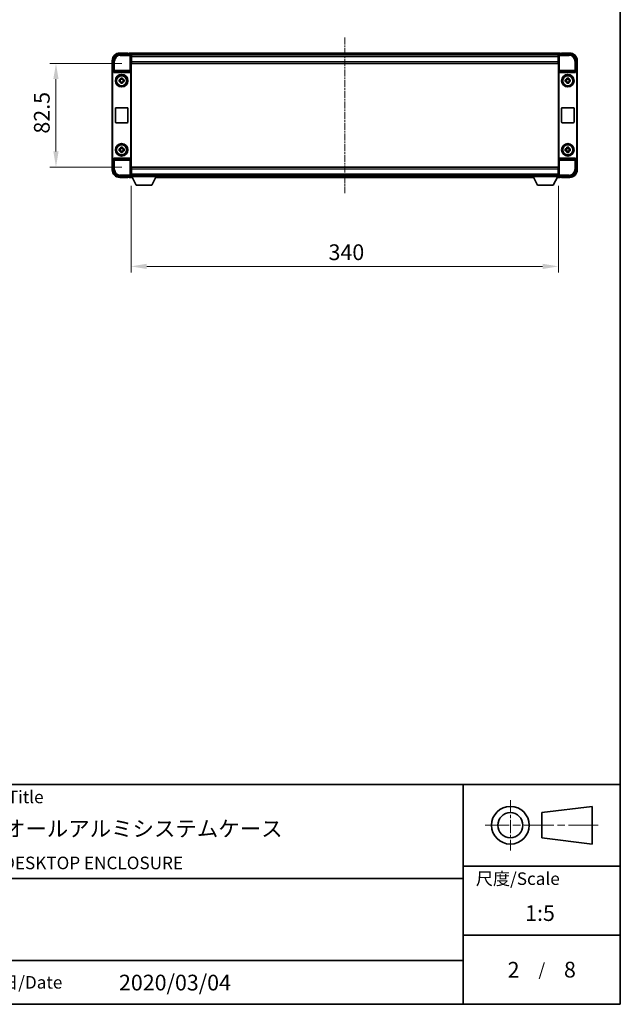
# Model space of a CAD drawing. Units: millimetres. Extents: x 1 to 10824, y 9 to 1414.
# Drawn here: x 2662 to 3139, y 9 to 792 of the extents above; entities that cross this region are included whole.
import ezdxf
from ezdxf.enums import TextEntityAlignment as Align

# ---------------------------------------------------------------- set-up
doc = ezdxf.new("R2010")
doc.units = ezdxf.units.MM
doc.linetypes.add('CHAIN', pattern=[0.3543, 0.2362, -0.0295, 0.0591, -0.0295])
for name, color, linetype, lineweight in [('Border (ISO)', 7, 'Continuous', 35), ('Centerline (ISO)', 131, 'Continuous', 18), ('Dimension (ISO)', 7, 'Continuous', 18), ('Dimension (ISO) @ 1', 7, 'Continuous', 18), ('Hatch (ISO)', 1, 'Continuous', 18), ('Title (ISO)', 7, 'Continuous', 35), ('Visible (ISO)', 7, 'Continuous', 35), ('Visible Narrow (ISO)', 7, 'Continuous', 25)]:
    doc.layers.add(name, color=color, linetype=linetype, lineweight=lineweight)
doc.styles.add('Note Text (TK)', font='MS PGothic.ttf')
doc.styles.add('文字スタイル67', font='arial.ttf')
doc.dimstyles.new('Default - Method 1b (TK)', dxfattribs={"dimscale": 3, "dimtxt": 2.5, "dimasz": 2.5, "dimexe": 1, "dimexo": 1.5, "dimgap": 1, "dimtad": 1, "dimtoh": 1, "dimrnd": 1e-08, "dimdsep": 46, "dimtxsty": 'Note Text (TK)', "dimcen": 0.09, "dimdle": 5, "dimclrd": 100, "dimclre": 100, "dimclrt": 7, "dimadec": 1, "dimazin": 1, "dimtfac": 1, "dimtmove": 0, "dimatfit": 3, "dimfxl": 1, "dimtolj": 1, "dimlwd": -1, "dimlwe": -1, "dimarcsym": 0})

# ---------------------------------------------------------------- blocks, each defined once
blk = doc.blocks.new('図面枠 tk図枠')
at = {"layer": 'Border (ISO)'}
for p in [(405.5, 289), (14.5, 8)]:
    blk.add_line(p, (405.5, 8), dxfattribs=at)
blk = doc.blocks.new('表題欄 tk表題欄')
at = {"layer": 'Hatch (ISO)'}
h = blk.add_hatch(color=256, dxfattribs=at)
edge = h.paths.add_edge_path(flags=0)
edge.add_arc((95.58, 236.3), 0.596, 270, 360)
edge.add_line((96.17, 236.3), (96.17, 239.71))
edge.add_arc((95.58, 239.71), 0.596, 0, 90)
edge.add_line((95.58, 240.31), (79.14, 240.31))
edge.add_arc((79.14, 239.71), 0.596, 90, 180)
edge.add_line((78.54, 239.71), (78.54, 236.3))
edge.add_arc((79.14, 236.3), 0.596, 180, 270)
edge.add_line((79.14, 235.7), (95.58, 235.7))
edge = h.paths.add_edge_path()
edge.add_line((77.84, 239.96), (77.84, 236.05))
edge.add_arc((78.54, 236.05), 0.702, 180, 270)
edge.add_line((78.54, 235.35), (96.17, 235.35))
edge.add_arc((96.17, 236.05), 0.702, 270, 360)
edge.add_line((96.87, 236.05), (96.87, 239.96))
edge.add_arc((96.17, 239.96), 0.702, 0, 90)
edge.add_line((96.17, 240.66), (78.54, 240.66))
edge.add_arc((78.54, 239.96), 0.702, 90, 180)
for points in [[(79.07, 239.15), (79.07, 238.66), (79.92, 238.66), (79.92, 236.66), (80.51, 236.66), (80.51, 238.66), (81.36, 238.66), (81.36, 239.15)], [(85.68, 236.66), (84.94, 237.89), (84.42, 237.32), (84.42, 236.66), (83.9, 236.66), (83.9, 239.15), (84.42, 239.15), (84.42, 238.1), (85.39, 239.15), (86.11, 239.15), (85.32, 238.3), (86.3, 236.66)], [(92.09, 239.15), (92.09, 236.66), (92.61, 236.66), (92.61, 237.66), (93.77, 237.66), (93.77, 236.66), (94.29, 236.66), (94.29, 239.15), (93.77, 239.15), (93.77, 238.15), (92.61, 238.15), (92.61, 239.15)], [(94.84, 239.15), (94.84, 236.66), (95.36, 236.66), (95.36, 239.15)]]:
    blk.add_hatch(color=256, dxfattribs=at).paths.add_polyline_path(points)
h = blk.add_hatch(color=256, dxfattribs=at)
h.paths.add_polyline_path([(82.59, 237.71), (81.95, 237.71), (82.27, 238.58)], flags=0)
h.paths.add_polyline_path([(82.78, 237.2), (81.76, 237.2), (81.57, 236.66), (80.95, 236.66), (81.86, 239.15), (82.68, 239.15), (83.59, 236.66), (82.98, 236.66)])
h = blk.add_hatch(color=256, dxfattribs=at)
h.paths.add_polyline_path([(87.53, 237.71), (88.16, 237.71), (87.85, 238.58)], flags=0)
h.paths.add_polyline_path([(87.14, 236.66), (87.34, 237.2), (88.35, 237.2), (88.55, 236.66), (89.17, 236.66), (88.25, 239.15), (87.44, 239.15), (86.52, 236.66)])
h = blk.add_hatch(color=256, dxfattribs=at)
edge = h.paths.add_edge_path()
edge.add_arc((90.52, 237.9), 1.27, 38.5505, 336.582)
edge.add_line((91.69, 237.4), (91.17, 237.62))
edge.add_ellipse((90.52, 237.9), major_axis=(0, -0.8), ratio=0.867347, start_angle=128.5505, end_angle=426.582, ccw=False)
edge.add_line((91.09, 238.36), (91.52, 238.7))
at = {"layer": 'Title (ISO)'}
for p, q in [((74.71, 244.05), (255.71, 244.05)), ((74.71, 209.05), (74.71, 244.05)), ((149.71, 244.05), (149.71, 209.05)), ((230.71, 244.05), (230.71, 209.05)), ((255.71, 244.05), (255.71, 209.05)), ((243.21, 239.55), (251.21, 240.55)), ((251.21, 234.55), (251.21, 240.55)), ((243.21, 239.55), (243.21, 235.55)), ((243.21, 235.55), (251.21, 234.55)), ((230.71, 231.05), (255.71, 231.05)), ((74.71, 229.05), (230.71, 229.05)), ((99.71, 229.05), (99.71, 209.05)), ((124.71, 229.05), (124.71, 209.05)), ((230.71, 220.05), (255.71, 220.05)), ((149.71, 216.05), (230.71, 216.05)), ((255.71, 209.05), (74.71, 209.05))]:
    blk.add_line(p, q, dxfattribs=at)
at = {"layer": 'Title (ISO)', "color": 4, "linetype": 'CHAIN', "lineweight": 18, "ltscale": 8.88956}
blk.add_line((238.21, 241.55), (238.21, 233.55), dxfattribs=at)
at = {"layer": 'Title (ISO)', "color": 4, "linetype": 'CHAIN', "lineweight": 18, "ltscale": 20.001633}
blk.add_line((252.21, 237.55), (234.21, 237.55), dxfattribs=at)
at = {"layer": 'Title (ISO)'}
for radius in [3, 2]:
    blk.add_circle((238.21, 237.55), radius, dxfattribs=at)
at = {"layer": 'Title (ISO)', "color": 1, "char_height": 2, "line_spacing_factor": 1.5, "style": 'Note Text (TK)'}
for s, insert, attachment_point in [('\\fＭＳ Ｐゴシック|b0|i0;\\H2.0000;品名/Title', (151.71, 242.05), 4), ('\\fＭＳ Ｐゴシック|b0|i0;\\H2.0000;尺度/Scale', (232.71, 229.05), 4), ('\\fＭＳ Ｐゴシック|b0|i0;\\H2.0000;承認/Approved', (87.21, 227.05), 5), ('\\fＭＳ Ｐゴシック|b0|i0;\\H2.0000;検図/Checked', (112.21, 227.05), 5), ('\\fＭＳ Ｐゴシック|b0|i0;\\H2.0000;製図/Created', (137.21, 227.05), 5), ('\\fＭＳ Ｐゴシック|b0|i0;\\H2.0000;作成日/Date', (151.71, 212.55), 4)]:
    blk.add_mtext(s, dxfattribs=dict(at, insert=insert, attachment_point=attachment_point))
at = {"layer": 'Title (ISO)', "color": 7, "line_spacing_factor": 1.5, "style": 'Note Text (TK)'}
for s, insert, char_height, attachment_point in [('株式会社タカチ電機工業', (99.87, 238.05), 2.5, 4), ('\\fArial|b0|i0;\\H1.4986;TAKACHI ELECTRONICS ENCLOSURE CO., LTD.', (99.87, 232.05), 1.4986, 4), ('\\fＭＳ Ｐゴシック|b0|i0;\\H2.0000;/', (243.21, 214.55), 2, 5)]:
    blk.add_mtext(s, dxfattribs=dict(at, insert=insert, char_height=char_height, attachment_point=attachment_point))
at = {"layer": 'Title (ISO)', "color": 7}
for tag, p, height, style in [('<品名>_001', (157.62, 235.75), 2.5, 'Note Text (TK)'), ('<Title>_001', (157.49, 230.55), 2, '文字スタイル67'), ('<ページ_No.>_001', (237.95, 213.3), 2.5, 'Note Text (TK)'), ('<総ページ数>_001', (246.8, 213.3), 2.5, 'Note Text (TK)'), ('作成日_001', (175.58, 211.28), 2.5, 'Note Text (TK)')]:
    blk.add_attdef(tag, p, '', height=height, dxfattribs=dict(at, style=style))
at = {"layer": 'Title (ISO)', "color": 7, "style": 'Note Text (TK)'}
blk.add_attdef('<尺度>', text='', height=2.5, dxfattribs=at).set_placement((243.21, 223.55), align=Align.MIDDLE_CENTER)
blk = doc.blocks.new('*D51')
at = {"layer": 'Defpoints', "color": 0}
for p in [(2750.4, 757.57), (2690.4, 675.07), (2750.4, 675.07)]:
    blk.add_point(p, dxfattribs=at)
at = {"layer": 'Dimension (ISO)', "color": 100}
for p, q in [((2742.9, 757.57), (2685.4, 757.57)), ((2690.4, 745.07), (2690.4, 687.57)), ((2742.9, 675.07), (2685.4, 675.07))]:
    blk.add_line(p, q, dxfattribs=at)
for points in [[(2688.31, 745.07), (2692.48, 745.07), (2690.4, 757.57)], [(2688.31, 687.57), (2692.48, 687.57), (2690.4, 675.07)]]:
    blk.add_solid(points, dxfattribs=at)
at = {"layer": 'Dimension (ISO)', "color": 7, "insert": (2679.15, 701.73), "char_height": 12.5, "attachment_point": 4, "rotation": 90, "style": 'Note Text (TK)'}
blk.add_mtext('\\A1;82.5', dxfattribs=at)
blk = doc.blocks.new('*D52')
at = {"layer": 'Defpoints', "color": 0}
for p in [(2750.15, 667.62), (3090.15, 667.62), (3090.15, 596.09)]:
    blk.add_point(p, dxfattribs=at)
at = {"layer": 'Dimension (ISO)', "color": 100}
for p, q in [((2750.15, 660.12), (2750.15, 591.09)), ((3090.15, 660.12), (3090.15, 591.09)), ((2762.65, 596.09), (3077.65, 596.09))]:
    blk.add_line(p, q, dxfattribs=at)
for points in [[(2762.65, 598.18), (2762.65, 594.01), (2750.15, 596.09)], [(3077.65, 598.18), (3077.65, 594.01), (3090.15, 596.09)]]:
    blk.add_solid(points, dxfattribs=at)
at = {"layer": 'Dimension (ISO)', "color": 7, "insert": (2907.29, 607.34), "char_height": 12.5, "attachment_point": 4, "style": 'Note Text (TK)'}
blk.add_mtext('\\A1;340', dxfattribs=at)

msp = doc.modelspace()

# ---------------------------------------------------------------- linework, layer by layer
at = {"layer": 'Centerline (ISO)', "linetype": 'CHAIN', "ltscale": 23.990969}
msp.add_line((2920.1474, 778.3234), (2920.1474, 654.3234), dxfattribs=at)
at = {"layer": 'Visible (ISO)'}
for p, q in [((2741.1444, 764.8234), (2749.6477, 764.8234)), ((2747.6474, 765.8234), (2741.1474, 765.8234)), ((2747.6474, 765.8234), (2747.6474, 765.5734)), ((2747.6474, 765.5234), (2747.6474, 765.5734)), ((2748.3974, 765.5234), (2747.6474, 765.5234)), ((3091.6474, 765.8234), (2748.6474, 765.8234)), ((2748.6474, 765.5234), (2748.6474, 765.8234)), ((2748.6474, 765.5234), (2748.6474, 765.0734)), ((2748.6474, 765.2734), (2748.6474, 764.8234)), ((3090.2142, 764.5734), (2750.0806, 764.5734)), ((2750.1474, 764.3237), (2750.1474, 757.8234)), ((2750.3974, 764.3234), (2750.1474, 764.3234)), ((2750.1474, 763.3234), (2750.3974, 763.3234)), ((2750.3974, 761.8234), (2750.1474, 761.8234)), ((2750.3974, 760.3234), (2750.1474, 760.3234)), ((2750.3974, 762.8234), (2750.3974, 764.3234)), ((3089.8974, 764.3234), (2750.3974, 764.3234)), ((2750.3974, 762.8234), (2750.3974, 759.0734)), ((3090.1474, 764.3234), (3089.8974, 764.3234)), ((3089.8974, 764.3234), (3089.8974, 762.8234)), ((3089.8974, 763.3234), (3090.1474, 763.3234)), ((3089.8974, 759.0734), (3089.8974, 762.8234)), ((3090.1474, 761.8234), (3089.8974, 761.8234)), ((3090.1474, 760.3234), (3089.8974, 760.3234)), ((3090.1474, 757.8234), (3090.1474, 764.3237)), ((3090.6471, 764.8234), (3099.1505, 764.8234)), ((3091.6474, 765.8234), (3091.6474, 765.5234)), ((3091.6474, 765.0734), (3091.6474, 765.5234)), ((3091.6474, 764.8234), (3091.6474, 765.2734)), ((3092.6474, 765.5234), (3091.8974, 765.5234)), ((3092.6474, 765.5734), (3092.6474, 765.8234)), ((3099.1474, 765.8234), (3092.6474, 765.8234)), ((3092.6474, 765.5734), (3092.6474, 765.5234)), ((2735.1474, 759.8234), (2735.1474, 750.3241)), ((2736.1474, 751.3234), (2736.1474, 759.8265)), ((2750.3974, 758.8234), (2750.1474, 758.8234)), ((2750.1474, 757.8234), (2750.1474, 674.8234)), ((2750.3974, 757.5734), (2750.3974, 759.0734)), ((3089.8974, 757.5734), (2750.3974, 757.5734)), ((3089.8974, 759.0734), (3089.8974, 757.5734)), ((3090.1474, 758.8234), (3089.8974, 758.8234)), ((3090.1474, 674.8234), (3090.1474, 757.8234)), ((3104.1474, 759.8265), (3104.1474, 751.3234)), ((3105.1474, 750.3241), (3105.1474, 759.8234)), ((2735.1474, 682.3228), (2735.1474, 750.3241)), ((2735.4093, 682.5847), (2735.4093, 750.0621)), ((2736.1468, 751.3234), (2736.1474, 751.3234)), ((2736.1474, 751.3234), (2736.4093, 751.0615)), ((2736.4087, 751.0615), (2736.4093, 751.0615)), ((2736.4093, 751.0615), (2736.4093, 750.8351)), ((2736.9053, 750.3234), (2749.3895, 750.3234)), ((2740.6368, 744.5401), (2741.2556, 744.5401)), ((2741.4907, 744.5401), (2741.4907, 743.1068)), ((2741.9308, 745.2152), (2741.9308, 745.8341)), ((2743.3641, 744.9802), (2741.9308, 744.9802)), ((2743.3641, 745.8341), (2743.3641, 745.2152)), ((2743.8042, 744.5401), (2743.8042, 743.1068)), ((2744.0392, 744.5401), (2744.6581, 744.5401)), ((2749.8855, 681.8118), (2749.8855, 750.8351)), ((3090.4093, 750.8351), (3090.4093, 681.8118)), ((3090.9053, 750.3234), (3103.3895, 750.3234)), ((3095.6368, 744.5401), (3096.2556, 744.5401)), ((3096.4907, 744.5401), (3096.4907, 743.1068)), ((3096.9308, 745.2152), (3096.9308, 745.8341)), ((3098.3641, 744.9802), (3096.9308, 744.9802)), ((3098.3641, 745.8341), (3098.3641, 745.2152)), ((3098.8042, 744.5401), (3098.8042, 743.1068)), ((3099.0392, 744.5401), (3099.6581, 744.5401)), ((3104.1474, 751.3234), (3103.8855, 751.0615)), ((3103.8855, 750.8351), (3103.8855, 751.0615)), ((3103.8855, 751.0615), (3103.8861, 751.0615)), ((3104.1474, 751.3234), (3104.148, 751.3234)), ((3104.8855, 750.0621), (3104.8855, 682.5847)), ((3105.1474, 750.3241), (3105.1474, 682.3228)), ((2741.2556, 743.1068), (2740.6368, 743.1068)), ((2741.9308, 742.6667), (2743.3641, 742.6667)), ((2741.9308, 741.8128), (2741.9308, 742.4317)), ((2743.3641, 742.4317), (2743.3641, 741.8128)), ((2744.6581, 743.1068), (2744.0392, 743.1068)), ((3096.2556, 743.1068), (3095.6368, 743.1068)), ((3096.9308, 742.6667), (3098.3641, 742.6667)), ((3096.9308, 741.8128), (3096.9308, 742.4317)), ((3098.3641, 742.4317), (3098.3641, 741.8128)), ((3099.6581, 743.1068), (3099.0392, 743.1068)), ((2737.6474, 710.8234), (2737.6474, 721.8234)), ((2738.1474, 722.3234), (2747.1474, 722.3234)), ((2747.6474, 721.8234), (2747.6474, 710.8234)), ((3092.6474, 710.8234), (3092.6474, 721.8234)), ((3093.1474, 722.3234), (3102.1474, 722.3234)), ((3102.6474, 721.8234), (3102.6474, 710.8234)), ((2747.1474, 710.3234), (2738.1474, 710.3234)), ((3102.1474, 710.3234), (3093.1474, 710.3234)), ((2740.6368, 689.5401), (2741.2556, 689.5401)), ((2741.4907, 689.5401), (2741.4907, 688.1068)), ((2741.9308, 690.2152), (2741.9308, 690.8341)), ((2743.3641, 689.9802), (2741.9308, 689.9802)), ((2743.3641, 690.8341), (2743.3641, 690.2152)), ((2743.8042, 689.5401), (2743.8042, 688.1068)), ((2744.0392, 689.5401), (2744.6581, 689.5401)), ((3095.6368, 689.5401), (3096.2556, 689.5401)), ((3096.4907, 689.5401), (3096.4907, 688.1068)), ((3096.9308, 690.2152), (3096.9308, 690.8341)), ((3098.3641, 689.9802), (3096.9308, 689.9802)), ((3098.3641, 690.8341), (3098.3641, 690.2152)), ((3098.8042, 689.5401), (3098.8042, 688.1068)), ((3099.0392, 689.5401), (3099.6581, 689.5401)), ((2735.1474, 682.3228), (2735.1474, 672.8234)), ((2736.1474, 681.3234), (2736.4093, 681.5853)), ((2736.4093, 681.5853), (2736.4087, 681.5853)), ((2736.4093, 681.8118), (2736.4093, 681.5853)), ((2749.3895, 682.3234), (2736.9053, 682.3234)), ((2741.2556, 688.1068), (2740.6368, 688.1068)), ((2741.9308, 687.6667), (2743.3641, 687.6667)), ((2741.9308, 686.8128), (2741.9308, 687.4317)), ((2743.3641, 687.4317), (2743.3641, 686.8128)), ((2744.6581, 688.1068), (2744.0392, 688.1068)), ((3103.3895, 682.3234), (3090.9053, 682.3234)), ((3096.2556, 688.1068), (3095.6368, 688.1068)), ((3096.9308, 687.6667), (3098.3641, 687.6667)), ((3096.9308, 686.8128), (3096.9308, 687.4317)), ((3098.3641, 687.4317), (3098.3641, 686.8128)), ((3099.6581, 688.1068), (3099.0392, 688.1068)), ((3103.8855, 681.5853), (3103.8855, 681.8118)), ((3104.1474, 681.3234), (3103.8855, 681.5853)), ((3103.8861, 681.5853), (3103.8855, 681.5853)), ((3105.1474, 672.8234), (3105.1474, 682.3228)), ((2736.1474, 681.3234), (2736.1468, 681.3234)), ((2736.1474, 672.8204), (2736.1474, 681.3234)), ((2750.1474, 674.8234), (2750.1474, 668.3231)), ((2750.1474, 673.8234), (2750.3974, 673.8234)), ((2750.3974, 675.0734), (3089.8974, 675.0734)), ((2750.3974, 673.5734), (2750.3974, 675.0734)), ((3089.8974, 675.0734), (3089.8974, 673.5734)), ((3089.8974, 673.8234), (3090.1474, 673.8234)), ((3090.1474, 668.3231), (3090.1474, 674.8234)), ((3104.148, 681.3234), (3104.1474, 681.3234)), ((3104.1474, 681.3234), (3104.1474, 672.8204)), ((2749.6477, 667.8234), (2741.1444, 667.8234)), ((2741.1474, 666.8234), (2747.6474, 666.8234)), ((2747.6474, 667.0734), (2747.6474, 667.1234)), ((2747.6474, 667.1234), (2748.3974, 667.1234)), ((2747.6474, 667.0734), (2747.6474, 666.8234)), ((2748.6474, 667.8234), (2748.6474, 667.3734)), ((2748.6474, 667.5734), (2748.6474, 667.1234)), ((2748.6474, 666.8234), (2748.6474, 667.1234)), ((2748.6474, 666.8234), (2751.059, 666.8234)), ((2750.0806, 668.0734), (2750.1474, 668.0734)), ((2750.1474, 672.3234), (2750.3974, 672.3234)), ((2750.1474, 670.8234), (2750.3974, 670.8234)), ((2750.3974, 669.3234), (2750.1474, 669.3234)), ((2750.1474, 668.3234), (2750.3974, 668.3234)), ((2750.1474, 668.3234), (2750.1474, 667.6234)), ((2750.1474, 668.3234), (2770.7474, 668.3234)), ((2750.1474, 667.6234), (2770.7474, 667.6234)), ((2750.3974, 673.5734), (2750.3974, 669.8234)), ((2750.3974, 668.3234), (2750.3974, 669.8234)), ((2750.3974, 668.3234), (3089.8974, 668.3234)), ((2754.1974, 660.7234), (2750.6474, 667.6234)), ((2766.6974, 660.7234), (2770.2474, 667.6234)), ((2769.8358, 666.8234), (3070.459, 666.8234)), ((2770.7474, 668.3234), (2770.7474, 667.6234)), ((2770.7474, 668.0734), (3069.5474, 668.0734)), ((3069.5474, 668.3234), (3069.5474, 667.6234)), ((3069.5474, 668.3234), (3090.1474, 668.3234)), ((3069.5474, 667.6234), (3090.1474, 667.6234)), ((3073.5974, 660.7234), (3070.0474, 667.6234)), ((3086.0974, 660.7234), (3089.6474, 667.6234)), ((3089.2358, 666.8234), (3091.6474, 666.8234)), ((3089.8974, 669.8234), (3089.8974, 673.5734)), ((3089.8974, 672.3234), (3090.1474, 672.3234)), ((3089.8974, 670.8234), (3090.1474, 670.8234)), ((3089.8974, 669.8234), (3089.8974, 668.3234)), ((3090.1474, 669.3234), (3089.8974, 669.3234)), ((3089.8974, 668.3234), (3090.1474, 668.3234)), ((3090.1474, 668.3234), (3090.1474, 667.6234)), ((3090.1474, 668.0734), (3090.2142, 668.0734)), ((3099.1505, 667.8234), (3090.6471, 667.8234)), ((3091.6474, 667.3734), (3091.6474, 667.8234)), ((3091.6474, 667.1234), (3091.6474, 667.5734)), ((3091.6474, 667.1234), (3091.6474, 666.8234)), ((3091.8974, 667.1234), (3092.6474, 667.1234)), ((3092.6474, 667.1234), (3092.6474, 667.0734)), ((3092.6474, 666.8234), (3092.6474, 667.0734)), ((3092.6474, 666.8234), (3099.1474, 666.8234)), ((2754.1974, 660.7234), (2766.6974, 660.7234)), ((3073.5974, 660.7234), (3086.0974, 660.7234))]:
    msp.add_line(p, q, dxfattribs=at)
for centre, radius in [((2742.6474, 743.8234), 5), ((2742.6474, 743.8234), 4.15), ((2742.6474, 743.8234), 4.0013), ((3097.6474, 743.8234), 5), ((3097.6474, 743.8234), 4.15), ((3097.6474, 743.8234), 4.0013), ((2742.6474, 688.8234), 5), ((2742.6474, 688.8234), 4.15), ((2742.6474, 688.8234), 4.0013), ((3097.6474, 688.8234), 5), ((3097.6474, 688.8234), 4.15), ((3097.6474, 688.8234), 4.0013)]:
    msp.add_circle(centre, radius, dxfattribs=at)
for centre, radius, start, end in [((2741.1474, 759.8234), 6, 90, 180), ((2748.3974, 765.2734), 0.25, 0, 90), ((3091.8974, 765.2734), 0.25, 90, 180), ((3099.1474, 759.8234), 6, 0, 90), ((2742.6474, 743.8234), 1.5655, 117.2450313, 152.7549687), ((2742.6474, 743.8234), 1.5655, 27.2450313, 62.7549687), ((3097.6474, 743.8234), 1.5655, 117.2450313, 152.7549687), ((3097.6474, 743.8234), 1.5655, 27.2450313, 62.7549687), ((2742.6474, 743.8234), 1.5655, 207.2450313, 242.7549687), ((2742.6474, 743.8234), 1.5655, 297.2450313, 332.7549687), ((3097.6474, 743.8234), 1.5655, 207.2450313, 242.7549687), ((3097.6474, 743.8234), 1.5655, 297.2450313, 332.7549687), ((2738.1474, 721.8234), 0.5, 90, 180), ((2747.1474, 721.8234), 0.5, 0, 90), ((3093.1474, 721.8234), 0.5, 90, 180), ((3102.1474, 721.8234), 0.5, 0, 90), ((2738.1474, 710.8234), 0.5, 180, 270), ((2747.1474, 710.8234), 0.5, 270, 0), ((3093.1474, 710.8234), 0.5, 180, 270), ((3102.1474, 710.8234), 0.5, 270, 0), ((2742.6474, 688.8234), 1.5655, 117.2450313, 152.7549687), ((2742.6474, 688.8234), 1.5655, 27.2450313, 62.7549687), ((3097.6474, 688.8234), 1.5655, 117.2450313, 152.7549687), ((3097.6474, 688.8234), 1.5655, 27.2450313, 62.7549687), ((2742.6474, 688.8234), 1.5655, 207.2450313, 242.7549687), ((2742.6474, 688.8234), 1.5655, 297.2450313, 332.7549687), ((3097.6474, 688.8234), 1.5655, 207.2450313, 242.7549687), ((3097.6474, 688.8234), 1.5655, 297.2450313, 332.7549687), ((2741.1474, 672.8234), 6, 180, 270), ((2748.3974, 667.3734), 0.25, 270, 0), ((3091.8974, 667.3734), 0.25, 180, 270), ((3099.1474, 672.8234), 6, 270, 0)]:
    msp.add_arc(centre, radius, start, end, dxfattribs=at)
for centre, major_axis, ratio, start_param, end_param in [((2741.1505, 759.8204), (-3.5398, 3.5398), 0.99878277, 5.49839613, 7.06797448), ((2749.6471, 764.3231), (0.354, 0.354), 0.99878277, 5.49839613, 7.06797448), ((3090.6477, 764.3231), (-0.354, 0.354), 0.99878277, 5.49839613, 7.06797448), ((3099.1444, 759.8204), (3.5398, 3.5398), 0.99878277, 5.49839613, 7.06797448), ((2736.148, 750.3228), (-0.708, 0.708), 0.99878277, 5.49839613, 7.06797448), ((2736.4099, 750.0609), (-0.708, 0.708), 0.99878277, 5.49839613, 7.06797448), ((2736.9096, 750.8396), (-0.0697, -0.5117), 0.96815944, 4.8522561, 6.41439087), ((2749.3852, 750.8396), (0.0697, -0.5117), 0.96815944, 6.15197975, 7.71411451), ((3090.9096, 750.8396), (-0.0697, -0.5117), 0.96815944, 4.8522561, 6.41439087), ((3103.3852, 750.8396), (0.0697, -0.5117), 0.96815944, 6.15197975, 7.71411451), ((3103.8849, 750.0609), (0.708, 0.708), 0.99878277, 5.49839613, 7.06797448), ((3104.1468, 750.3228), (0.708, 0.708), 0.99878277, 5.49839613, 7.06797448), ((2736.148, 682.3241), (-0.708, -0.708), 0.99878277, 5.49839613, 7.06797448), ((2736.4099, 682.586), (-0.708, -0.708), 0.99878277, 5.49839613, 7.06797448), ((2736.9096, 681.8073), (-0.0697, 0.5117), 0.96815944, 6.15197975, 7.71411451), ((2749.3852, 681.8073), (0.0697, 0.5117), 0.96815944, 4.8522561, 6.41439087), ((3090.9096, 681.8073), (-0.0697, 0.5117), 0.96815944, 6.15197975, 7.71411451), ((3103.3852, 681.8073), (0.0697, 0.5117), 0.96815944, 4.8522561, 6.41439087), ((3103.8849, 682.586), (0.708, -0.708), 0.99878277, 5.49839613, 7.06797448), ((3104.1468, 682.3241), (0.708, -0.708), 0.99878277, 5.49839613, 7.06797448), ((2741.1505, 672.8265), (-3.5398, -3.5398), 0.99878277, 5.49839613, 7.06797448), ((2749.6471, 668.3237), (0.354, -0.354), 0.99878277, 5.49839613, 7.06797448), ((3090.6477, 668.3237), (-0.354, -0.354), 0.99878277, 5.49839613, 7.06797448), ((3099.1444, 672.8265), (3.5398, -3.5398), 0.99878277, 5.49839613, 7.06797448)]:
    msp.add_ellipse(centre, major_axis=major_axis, ratio=ratio, start_param=start_param, end_param=end_param, dxfattribs=at)
for points in [[(2740.6368, 743.1068), (2740.6294, 743.3536), (2740.626, 743.5971), (2740.626, 744.0498), (2740.6294, 744.2933), (2740.6368, 744.5401)], [(2741.9308, 745.8341), (2742.1776, 745.8414), (2742.4211, 745.8448), (2742.8738, 745.8448), (2743.1173, 745.8414), (2743.3641, 745.8341)], [(2744.6581, 744.5401), (2744.6654, 744.2933), (2744.6688, 744.0498), (2744.6688, 743.5971), (2744.6654, 743.3536), (2744.6581, 743.1068)], [(3095.6368, 743.1068), (3095.6294, 743.3536), (3095.626, 743.5971), (3095.626, 744.0498), (3095.6294, 744.2933), (3095.6368, 744.5401)], [(3096.9308, 745.8341), (3097.1776, 745.8414), (3097.4211, 745.8448), (3097.8738, 745.8448), (3098.1173, 745.8414), (3098.3641, 745.8341)], [(3099.6581, 744.5401), (3099.6654, 744.2933), (3099.6688, 744.0498), (3099.6688, 743.5971), (3099.6654, 743.3536), (3099.6581, 743.1068)], [(2743.3641, 741.8128), (2743.1173, 741.8055), (2742.8738, 741.8021), (2742.4211, 741.8021), (2742.1776, 741.8055), (2741.9308, 741.8128)], [(3098.3641, 741.8128), (3098.1173, 741.8055), (3097.8738, 741.8021), (3097.4211, 741.8021), (3097.1776, 741.8055), (3096.9308, 741.8128)], [(2740.6368, 688.1068), (2740.6294, 688.3536), (2740.626, 688.5971), (2740.626, 689.0498), (2740.6294, 689.2933), (2740.6368, 689.5401)], [(2741.9308, 690.8341), (2742.1776, 690.8414), (2742.4211, 690.8448), (2742.8738, 690.8448), (2743.1173, 690.8414), (2743.3641, 690.8341)], [(2744.6581, 689.5401), (2744.6654, 689.2933), (2744.6688, 689.0498), (2744.6688, 688.5971), (2744.6654, 688.3536), (2744.6581, 688.1068)], [(3095.6368, 688.1068), (3095.6294, 688.3536), (3095.626, 688.5971), (3095.626, 689.0498), (3095.6294, 689.2933), (3095.6368, 689.5401)], [(3096.9308, 690.8341), (3097.1776, 690.8414), (3097.4211, 690.8448), (3097.8738, 690.8448), (3098.1173, 690.8414), (3098.3641, 690.8341)], [(3099.6581, 689.5401), (3099.6654, 689.2933), (3099.6688, 689.0498), (3099.6688, 688.5971), (3099.6654, 688.3536), (3099.6581, 688.1068)], [(2743.3641, 686.8128), (2743.1173, 686.8055), (2742.8738, 686.8021), (2742.4211, 686.8021), (2742.1776, 686.8055), (2741.9308, 686.8128)], [(3098.3641, 686.8128), (3098.1173, 686.8055), (3097.8738, 686.8021), (3097.4211, 686.8021), (3097.1776, 686.8055), (3096.9308, 686.8128)]]:
    msp.add_open_spline(points, degree=3, knots=[4.331071921, 4.331071921, 4.331071921, 4.331071921, 4.398975087, 4.398975087, 4.466878254, 4.466878254, 4.466878254, 4.466878254], dxfattribs=at)
for points, weights in [([(2741.9308, 744.5401), (2741.6654, 744.5401), (2741.2556, 744.5401)], [1.35956394726, 1.22656475141, 1.03074466748]), ([(2741.9308, 745.2152), (2741.9308, 744.8054), (2741.9308, 744.5401)], [1.03074466748, 1.22656475141, 1.35956394726]), ([(2743.3641, 744.5401), (2743.3641, 744.8054), (2743.3641, 745.2152)], [1.35956394726, 1.22656475141, 1.03074466748]), ([(2744.0392, 744.5401), (2743.6294, 744.5401), (2743.3641, 744.5401)], [1.03074466748, 1.22656475141, 1.35956394726]), ([(3096.9308, 744.5401), (3096.6654, 744.5401), (3096.2556, 744.5401)], [1.35956394726, 1.22656475141, 1.03074466748]), ([(3096.9308, 745.2152), (3096.9308, 744.8054), (3096.9308, 744.5401)], [1.03074466748, 1.22656475141, 1.35956394726]), ([(3098.3641, 744.5401), (3098.3641, 744.8054), (3098.3641, 745.2152)], [1.35956394726, 1.22656475141, 1.03074466748]), ([(3099.0392, 744.5401), (3098.6294, 744.5401), (3098.3641, 744.5401)], [1.03074466748, 1.22656475141, 1.35956394726]), ([(2741.2556, 743.1068), (2741.6654, 743.1068), (2741.9308, 743.1068)], [1.03074466748, 1.22656475141, 1.35956394726]), ([(2741.9308, 743.1068), (2741.9308, 742.8415), (2741.9308, 742.4317)], [1.35956394726, 1.22656475141, 1.03074466748]), ([(2743.3641, 742.4317), (2743.3641, 742.8415), (2743.3641, 743.1068)], [1.03074466748, 1.22656475141, 1.35956394726]), ([(2743.3641, 743.1068), (2743.6294, 743.1068), (2744.0392, 743.1068)], [1.35956394726, 1.22656475141, 1.03074466748]), ([(3096.2556, 743.1068), (3096.6654, 743.1068), (3096.9308, 743.1068)], [1.03074466748, 1.22656475141, 1.35956394726]), ([(3096.9308, 743.1068), (3096.9308, 742.8415), (3096.9308, 742.4317)], [1.35956394726, 1.22656475141, 1.03074466748]), ([(3098.3641, 742.4317), (3098.3641, 742.8415), (3098.3641, 743.1068)], [1.03074466748, 1.22656475141, 1.35956394726]), ([(3098.3641, 743.1068), (3098.6294, 743.1068), (3099.0392, 743.1068)], [1.35956394726, 1.22656475141, 1.03074466748]), ([(2741.9308, 689.5401), (2741.6654, 689.5401), (2741.2556, 689.5401)], [1.35956394726, 1.22656475141, 1.03074466748]), ([(2741.9308, 690.2152), (2741.9308, 689.8054), (2741.9308, 689.5401)], [1.03074466748, 1.22656475141, 1.35956394726]), ([(2743.3641, 689.5401), (2743.3641, 689.8054), (2743.3641, 690.2152)], [1.35956394726, 1.22656475141, 1.03074466748]), ([(2744.0392, 689.5401), (2743.6294, 689.5401), (2743.3641, 689.5401)], [1.03074466748, 1.22656475141, 1.35956394726]), ([(3096.9308, 689.5401), (3096.6654, 689.5401), (3096.2556, 689.5401)], [1.35956394726, 1.22656475141, 1.03074466748]), ([(3096.9308, 690.2152), (3096.9308, 689.8054), (3096.9308, 689.5401)], [1.03074466748, 1.22656475141, 1.35956394726]), ([(3098.3641, 689.5401), (3098.3641, 689.8054), (3098.3641, 690.2152)], [1.35956394726, 1.22656475141, 1.03074466748]), ([(3099.0392, 689.5401), (3098.6294, 689.5401), (3098.3641, 689.5401)], [1.03074466748, 1.22656475141, 1.35956394726]), ([(2741.2556, 688.1068), (2741.6654, 688.1068), (2741.9308, 688.1068)], [1.03074466748, 1.22656475141, 1.35956394726]), ([(2741.9308, 688.1068), (2741.9308, 687.8415), (2741.9308, 687.4317)], [1.35956394726, 1.22656475141, 1.03074466748]), ([(2743.3641, 687.4317), (2743.3641, 687.8415), (2743.3641, 688.1068)], [1.03074466748, 1.22656475141, 1.35956394726]), ([(2743.3641, 688.1068), (2743.6294, 688.1068), (2744.0392, 688.1068)], [1.35956394726, 1.22656475141, 1.03074466748]), ([(3096.2556, 688.1068), (3096.6654, 688.1068), (3096.9308, 688.1068)], [1.03074466748, 1.22656475141, 1.35956394726]), ([(3096.9308, 688.1068), (3096.9308, 687.8415), (3096.9308, 687.4317)], [1.35956394726, 1.22656475141, 1.03074466748]), ([(3098.3641, 687.4317), (3098.3641, 687.8415), (3098.3641, 688.1068)], [1.03074466748, 1.22656475141, 1.35956394726]), ([(3098.3641, 688.1068), (3098.6294, 688.1068), (3099.0392, 688.1068)], [1.35956394726, 1.22656475141, 1.03074466748])]:
    msp.add_rational_spline(points, weights, degree=2, dxfattribs=at)
at = {"layer": 'Visible Narrow (ISO)'}
for p, q in [((2741.564, 764.4038), (2741.1444, 764.8234)), ((2741.1474, 765.8234), (2741.1474, 765.5734)), ((2741.1474, 765.5734), (2747.6474, 765.5734)), ((2741.564, 764.4038), (2741.564, 763.9041)), ((2749.2281, 764.4038), (2741.564, 764.4038)), ((2741.564, 763.9041), (2749.2281, 763.9041)), ((3091.6474, 765.5234), (2748.6474, 765.5234)), ((3091.6474, 765.0734), (2748.6474, 765.0734)), ((2749.6477, 764.8234), (2749.2281, 764.4038)), ((2749.2281, 764.4038), (2749.2281, 763.9041)), ((2749.2281, 763.9041), (2749.7278, 763.9041)), ((2749.2281, 763.9041), (2749.2281, 751.9925)), ((2749.7278, 763.9041), (2750.1474, 764.3237)), ((2749.7278, 751.9925), (2749.7278, 763.9041)), ((2750.3974, 762.8234), (2750.1474, 762.8234)), ((2750.3974, 762.1234), (2750.1474, 762.1234)), ((2750.3974, 761.5234), (2750.1474, 761.5234)), ((2750.3974, 760.6234), (2750.1474, 760.6234)), ((2750.3974, 760.0234), (2750.1474, 760.0234)), ((3089.8974, 762.8234), (2750.3974, 762.8234)), ((3090.1474, 762.8234), (3089.8974, 762.8234)), ((3090.1474, 762.1234), (3089.8974, 762.1234)), ((3090.1474, 761.5234), (3089.8974, 761.5234)), ((3090.1474, 760.6234), (3089.8974, 760.6234)), ((3090.1474, 760.0234), (3089.8974, 760.0234)), ((3090.1474, 764.3237), (3090.5671, 763.9041)), ((3090.5671, 763.9041), (3090.5671, 751.9925)), ((3090.5671, 763.9041), (3091.0668, 763.9041)), ((3091.0668, 764.4038), (3090.6471, 764.8234)), ((3091.0668, 763.9041), (3091.0668, 764.4038)), ((3098.7308, 764.4038), (3091.0668, 764.4038)), ((3091.0668, 763.9041), (3098.7308, 763.9041)), ((3091.0668, 751.9925), (3091.0668, 763.9041)), ((3092.6474, 765.5734), (3099.1474, 765.5734)), ((3099.1505, 764.8234), (3098.7308, 764.4038)), ((3098.7308, 764.4038), (3098.7308, 763.9041)), ((3099.1474, 765.8234), (3099.1474, 765.5734)), ((2735.1474, 759.8234), (2735.3974, 759.8234)), ((2735.3974, 750.9854), (2735.3974, 759.8234)), ((2736.1474, 759.8265), (2736.5671, 759.4068)), ((2736.5671, 759.4068), (2737.0668, 759.4068)), ((2736.5671, 759.4068), (2736.5671, 751.9925)), ((2737.0668, 751.9925), (2737.0668, 759.4068)), ((2750.3974, 759.3234), (2750.1474, 759.3234)), ((2750.3974, 759.0734), (3089.8974, 759.0734)), ((3090.1474, 759.3234), (3089.8974, 759.3234)), ((3103.7278, 759.4068), (3103.2281, 759.4068)), ((3103.2281, 759.4068), (3103.2281, 751.9925)), ((3103.7278, 759.4068), (3104.1474, 759.8265)), ((3103.7278, 751.9925), (3103.7278, 759.4068)), ((3104.8974, 759.8234), (3104.8974, 750.9854)), ((3105.1474, 759.8234), (3104.8974, 759.8234)), ((2735.1474, 750.3241), (2735.4093, 750.0621)), ((2736.4087, 751.0615), (2736.1468, 751.3234)), ((2736.5671, 751.9925), (2736.4093, 750.8351)), ((2737.0668, 751.9925), (2736.5671, 751.9925)), ((2736.9053, 750.3234), (2737.0668, 751.5081)), ((2737.0668, 751.5081), (2737.0668, 751.9925)), ((2749.2281, 751.9925), (2737.0668, 751.9925)), ((2737.0668, 751.5081), (2749.2281, 751.5081)), ((2749.7278, 751.9925), (2749.2281, 751.9925)), ((2749.2281, 751.9925), (2749.2281, 751.5081)), ((2749.2281, 751.5081), (2749.3895, 750.3234)), ((2749.8855, 750.8351), (2749.7278, 751.9925)), ((3090.5671, 751.9925), (3090.4093, 750.8351)), ((3091.0668, 751.9925), (3090.5671, 751.9925)), ((3090.9053, 750.3234), (3091.0668, 751.5081)), ((3091.0668, 751.5081), (3091.0668, 751.9925)), ((3103.2281, 751.9925), (3091.0668, 751.9925)), ((3091.0668, 751.5081), (3103.2281, 751.5081)), ((3103.7278, 751.9925), (3103.2281, 751.9925)), ((3103.2281, 751.9925), (3103.2281, 751.5081)), ((3103.2281, 751.5081), (3103.3895, 750.3234)), ((3103.8855, 750.8351), (3103.7278, 751.9925)), ((3104.148, 751.3234), (3103.8861, 751.0615)), ((3104.8855, 750.0621), (3105.1474, 750.3241)), ((2735.4093, 682.5847), (2735.1474, 682.3228)), ((2735.3974, 672.8234), (2735.3974, 681.6615)), ((2736.1468, 681.3234), (2736.4087, 681.5853)), ((2736.4093, 681.8118), (2736.5671, 680.6544)), ((2737.0668, 681.1388), (2736.9053, 682.3234)), ((2749.3895, 682.3234), (2749.2281, 681.1388)), ((2749.7278, 680.6544), (2749.8855, 681.8118)), ((3090.4093, 681.8118), (3090.5671, 680.6544)), ((3091.0668, 681.1388), (3090.9053, 682.3234)), ((3103.3895, 682.3234), (3103.2281, 681.1388)), ((3103.7278, 680.6544), (3103.8855, 681.8118)), ((3103.8861, 681.5853), (3104.148, 681.3234)), ((3105.1474, 682.3228), (3104.8855, 682.5847)), ((3104.8974, 681.6615), (3104.8974, 672.8234)), ((2736.5671, 680.6544), (2737.0668, 680.6544)), ((2736.5671, 680.6544), (2736.5671, 673.2401)), ((2749.2281, 681.1388), (2737.0668, 681.1388)), ((2737.0668, 680.6544), (2737.0668, 681.1388)), ((2737.0668, 673.2401), (2737.0668, 680.6544)), ((2737.0668, 680.6544), (2749.2281, 680.6544)), ((2749.2281, 681.1388), (2749.2281, 680.6544)), ((2749.2281, 680.6544), (2749.7278, 680.6544)), ((2749.2281, 680.6544), (2749.2281, 668.7428)), ((2749.7278, 668.7428), (2749.7278, 680.6544)), ((3090.5671, 680.6544), (3091.0668, 680.6544)), ((3090.5671, 680.6544), (3090.5671, 668.7428)), ((3103.2281, 681.1388), (3091.0668, 681.1388)), ((3091.0668, 680.6544), (3091.0668, 681.1388)), ((3091.0668, 668.7428), (3091.0668, 680.6544)), ((3091.0668, 680.6544), (3103.2281, 680.6544)), ((3103.2281, 681.1388), (3103.2281, 680.6544)), ((3103.2281, 680.6544), (3103.7278, 680.6544)), ((3103.2281, 680.6544), (3103.2281, 673.2401)), ((3103.7278, 673.2401), (3103.7278, 680.6544)), ((2735.1474, 672.8234), (2735.3974, 672.8234)), ((2736.5671, 673.2401), (2736.1474, 672.8204)), ((2736.5671, 673.2401), (2737.0668, 673.2401)), ((2741.1444, 667.8234), (2741.564, 668.2431)), ((2747.6474, 667.0734), (2741.1474, 667.0734)), ((2741.1474, 666.8234), (2741.1474, 667.0734)), ((2749.2281, 668.7428), (2741.564, 668.7428)), ((2741.564, 668.2431), (2741.564, 668.7428)), ((2741.564, 668.2431), (2749.2281, 668.2431)), ((2748.6474, 667.5734), (2750.6731, 667.5734)), ((2748.6474, 667.1234), (2750.9047, 667.1234)), ((2749.2281, 668.7428), (2749.2281, 668.2431)), ((2749.7278, 668.7428), (2749.2281, 668.7428)), ((2749.2281, 668.2431), (2749.6477, 667.8234)), ((2750.1474, 668.3231), (2749.7278, 668.7428)), ((2750.1474, 673.3234), (2750.3974, 673.3234)), ((2750.1474, 672.6234), (2750.3974, 672.6234)), ((2750.1474, 672.0234), (2750.3974, 672.0234)), ((2750.1474, 671.1234), (2750.3974, 671.1234)), ((2750.1474, 670.5234), (2750.3974, 670.5234)), ((2750.1474, 669.8234), (2750.3974, 669.8234)), ((3089.8974, 673.5734), (2750.3974, 673.5734)), ((2750.3974, 669.8234), (3089.8974, 669.8234)), ((2769.9902, 667.1234), (3070.3047, 667.1234)), ((2770.2217, 667.5734), (3070.0731, 667.5734)), ((3089.3902, 667.1234), (3091.6474, 667.1234)), ((3089.6217, 667.5734), (3091.6474, 667.5734)), ((3089.8974, 673.3234), (3090.1474, 673.3234)), ((3089.8974, 672.6234), (3090.1474, 672.6234)), ((3089.8974, 672.0234), (3090.1474, 672.0234)), ((3089.8974, 671.1234), (3090.1474, 671.1234)), ((3089.8974, 670.5234), (3090.1474, 670.5234)), ((3089.8974, 669.8234), (3090.1474, 669.8234)), ((3090.5671, 668.7428), (3090.1474, 668.3231)), ((3091.0668, 668.7428), (3090.5671, 668.7428)), ((3090.6471, 667.8234), (3091.0668, 668.2431)), ((3091.0668, 668.2431), (3091.0668, 668.7428)), ((3098.7308, 668.7428), (3091.0668, 668.7428)), ((3091.0668, 668.2431), (3098.7308, 668.2431)), ((3099.1474, 667.0734), (3092.6474, 667.0734)), ((3098.7308, 668.2431), (3098.7308, 668.7428)), ((3098.7308, 668.2431), (3099.1505, 667.8234)), ((3099.1474, 666.8234), (3099.1474, 667.0734)), ((3103.7278, 673.2401), (3103.2281, 673.2401)), ((3104.1474, 672.8204), (3103.7278, 673.2401)), ((3105.1474, 672.8234), (3104.8974, 672.8234))]:
    msp.add_line(p, q, dxfattribs=at)
for centre, start, end in [((2741.1474, 759.8234), 90, 180), ((3099.1474, 759.8234), 0, 90), ((2741.1474, 672.8234), 180, 270), ((3099.1474, 672.8234), 270, 0)]:
    msp.add_arc(centre, 5.75, start, end, dxfattribs=at)
for centre, major_axis, ratio, start_param, end_param in [((2741.5695, 759.4013), (-3.539, 3.539), 0.99902583, 5.49839613, 7.06797448), ((2741.5695, 759.4013), (-3.1859, 3.1859), 0.99878277, 5.49839613, 7.06797448), ((2749.2281, 763.9041), (-0.3536, 0.3536), 0.99878277, 3.9275998, 5.49717816), ((3091.0668, 763.9041), (-0.3536, -0.3536), 0.99878277, 3.9275998, 5.49717816), ((3098.7253, 759.4013), (3.539, 3.539), 0.99902583, 5.49839613, 7.06797448), ((3098.7253, 759.4013), (3.1859, 3.1859), 0.99878277, 5.49839613, 7.06797448), ((2737.0668, 751.9925), (-0.4954, 0.0675), 0.96815944, 0.13986712, 1.70200189), ((2749.2281, 751.9925), (0.4954, 0.0675), 0.96815944, 4.58118342, 6.14331819), ((3091.0668, 751.9925), (-0.4954, 0.0675), 0.96815944, 0.13986712, 1.70200189), ((3103.2281, 751.9925), (0.4954, 0.0675), 0.96815944, 4.58118342, 6.14331819), ((2737.0668, 680.6544), (-0.4954, -0.0675), 0.96815944, 4.58118342, 6.14331819), ((2749.2281, 680.6544), (0.4954, -0.0675), 0.96815944, 0.13986712, 1.70200189), ((3091.0668, 680.6544), (-0.4954, -0.0675), 0.96815944, 4.58118342, 6.14331819), ((3103.2281, 680.6544), (0.4954, -0.0675), 0.96815944, 0.13986712, 1.70200189), ((2741.5695, 673.2455), (-3.539, -3.539), 0.99902583, 5.49839613, 7.06797448), ((2741.5695, 673.2455), (-3.1859, -3.1859), 0.99878277, 5.49839613, 7.06797448), ((2749.2281, 668.7428), (0.3536, 0.3536), 0.99878277, 3.9275998, 5.49717816), ((3091.0668, 668.7428), (0.3536, -0.3536), 0.99878277, 3.9275998, 5.49717816), ((3098.7253, 673.2455), (3.539, -3.539), 0.99902583, 5.49839613, 7.06797448), ((3098.7253, 673.2455), (3.1859, -3.1859), 0.99878277, 5.49839613, 7.06797448)]:
    msp.add_ellipse(centre, major_axis=major_axis, ratio=ratio, start_param=start_param, end_param=end_param, dxfattribs=at)

# ---------------------------------------------------------------- block references
at = {"xscale": 5, "yscale": 5, "zscale": 5}
msp.add_blockref('図面枠 tk図枠', (1111.9318, -31.0571), dxfattribs=at)
ref = msp.add_blockref('表題欄 tk表題欄', (1860.8877, -1036.3208), dxfattribs=dict(xscale=5, yscale=5, zscale=5))
ref.add_attrib('<品名>_001', 'オールアルミシステムケース', (2649.0057, 142.4443), dxfattribs={"layer": 'Title (ISO)', "color": 7, "height": 12.5, "style": 'Note Text (TK)'})
ref.add_attrib('<尺度>_001', '1:5', (3063.6959, 75.2739), dxfattribs={"layer": 'Title (ISO)', "color": 7, "height": 12.5, "style": 'Note Text (TK)'})
ref.add_attrib('作成日_001', '2020/03/04', (2740.5441, 19.9841), dxfattribs={"layer": 'Title (ISO)', "color": 7, "height": 12.5, "style": 'Note Text (TK)'})
ref.add_attrib('<Title>_001', 'DESKTOP ENCLOSURE', (2648.354, 116.4395), dxfattribs={"layer": 'Title (ISO)', "color": 7, "height": 10, "style": '文字スタイル67'})
ref.add_attrib('<ページ_No.>_001', '2', (3049.7805, 30.1673), dxfattribs={"layer": 'Title (ISO)', "color": 7, "height": 12.5, "style": 'Note Text (TK)'})
ref.add_attrib('<総ページ数>_001', '8', (3094.6058, 30.2739), dxfattribs={"layer": 'Title (ISO)', "color": 7, "height": 12.5, "style": 'Note Text (TK)'})

# ---------------------------------------------------------------- dimensions: what is measured, and where the dimension line sits
at = {"layer": 'Dimension (ISO) @ 1', "color": 100}
for base, p1, p2, angle, picture, middle in [((2690.3974, 675.0734), (2750.3974, 757.5734), (2750.3974, 675.0734), 90, '*D51', (2690.3974, 716.3234)), ((3090.1474, 596.0931), (2750.1474, 667.6234), (3090.1474, 667.6234), 180, '*D52', (2920.1474, 596.0931))]:
    dim = msp.add_linear_dim(base=base, p1=p1, p2=p2, angle=angle, dimstyle='Default - Method 1b (TK)', override={"dimscale": 1, "dimtxt": 12.5, "dimasz": 12.5, "dimexe": 5, "dimexo": 7.5, "dimgap": 5, "dimtoh": 0, "dimdec": 2, "dimcen": 0.45, "dimtol": 0, "dimlim": 0, "dimtp": 0, "dimtm": 0, "dimtdec": 2, "dimtix": 0, "dimtofl": 0, "dimtmove": 0, "dimatfit": 1}, dxfattribs=at)
    dim.commit()
    dim.dimension.update_dxf_attribs({"geometry": picture, "text_midpoint": middle, "dimtype": 128})

doc.saveas('drawing.dxf')
